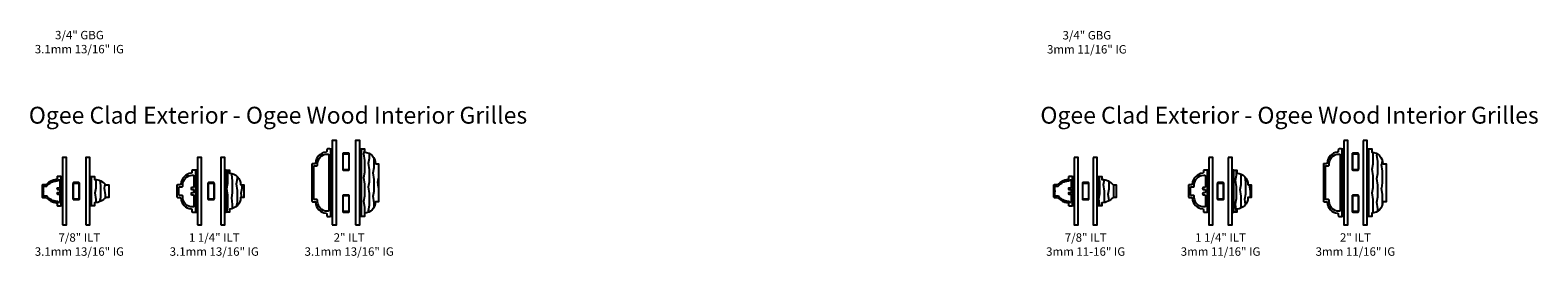
# Model space of a CAD drawing. Units: inches. Extents: x 4 to 719, y 51 to 488.
# Drawn here: x 9 to 54, y 211 to 218 of the extents above; entities that cross this region are included whole.
import ezdxf

# ---------------------------------------------------------------- set-up
doc = ezdxf.new("R2010")
doc.units = ezdxf.units.IN
doc.header["$MEASUREMENT"] = 0
for name, color, linetype in [('ZP-ANNO-TEXT', 255, 'Continuous'), ('ZP-SECT-ALUM', 63, 'Continuous'), ('ZP-SECT-GLAS', 153, 'Continuous'), ('ZP-SECT-WDHA', 11, 'Continuous'), ('ZP-SECT-WOOD', 104, 'Continuous'), ('ZP-SECT-WSTP', 40, 'Continuous')]:
    doc.layers.add(name, color=color, linetype=linetype)
doc.styles.get("Standard").update_dxf_attribs({"font": 'arial.ttf'})

# ---------------------------------------------------------------- blocks, each defined once
blk = doc.blocks.new('129GP - ILT Wood OGEE .875 in')
at = {"layer": 'ZP-SECT-WDHA'}
h = blk.add_hatch(dxfattribs=at)
h.set_pattern_fill('WOOD1', color=256, scale=0.3125, angle=153.5, style=0, pattern_type=2)
h.set_pattern_definition([(10.37, (-0.02542, -0.1756), (-1.1178746, -0.1410236), [0.15625, -1.40625]), (0.065, (-0.15139, -0.00804), (0.419104, 0.14023), [0.349386, -0.349386]), (351.935, (-0.08167, 0.13179), (0.69877, 0.000793), [0.19764, -0.79057])])
h.paths.add_polyline_path([(-0.344, 0.094), (-0.438, 0.094), (-0.438, 0), (0.438, 0), (0.438, 0.094), (0.344, 0.094, 0.218267), (0.188, 0.424), (0.188, 0.518), (-0.188, 0.518), (-0.188, 0.424, 0.218267)])
at = {"layer": 'ZP-SECT-WOOD'}
blk.add_lwpolyline([(0.188, 0.424), (0.188, 0.518), (-0.188, 0.518), (-0.188, 0.424, 0.218267), (-0.344, 0.094), (-0.438, 0.094), (-0.438, 0), (0.438, 0), (0.438, 0.094), (0.344, 0.094, 0.218267)], format="xyb", close=True, dxfattribs=at)
blk = doc.blocks.new('129GP - ILT Clad OGEE .875 in')
at = {"layer": 'ZP-SECT-ALUM'}
blk.add_lwpolyline([(0.163, 0.563), (-0.163, 0.563, 0.414214), (-0.188, 0.538), (-0.188, 0.452, -0.214834), (-0.196, 0.434, 0.193261), (-0.343, 0.142, -0.390153), (-0.368, 0.119), (-0.413, 0.119, 0.414214), (-0.438, 0.094), (-0.438, 0.025, 0.414214), (-0.413, 0), (0, 0), (0, 0.04), (-0.034, 0.04, -0.414214), (-0.05, 0.056), (-0.05, 0.105, 1), (-0.09, 0.105), (-0.09, 0.056, -0.414214), (-0.106, 0.04), (-0.319, 0.04, -0.414214), (-0.335, 0.056), (-0.335, 0.063, -0.231506), (-0.329, 0.076, 0.219438), (-0.304, 0.124, -0.216456), (-0.154, 0.417, 0.228509), (-0.148, 0.43), (-0.148, 0.507, -0.414214), (-0.132, 0.523), (-0.01, 0.523, 1), (0.01, 0.523), (0.132, 0.523, -0.414214), (0.148, 0.507), (0.148, 0.43, 0.228509), (0.154, 0.417, -0.216456), (0.304, 0.124, 0.219438), (0.329, 0.076, -0.231506), (0.335, 0.063), (0.335, 0.056, -0.414214), (0.319, 0.04), (0.106, 0.04, -0.414214), (0.09, 0.056), (0.09, 0.105, 1), (0.05, 0.105), (0.05, 0.056, -0.414214), (0.034, 0.04), (0, 0.04), (0, 0), (0.413, 0, 0.414214), (0.438, 0.025), (0.438, 0.094, 0.414214), (0.413, 0.119), (0.368, 0.119, -0.390153), (0.343, 0.142, 0.193261), (0.196, 0.434, -0.214834), (0.188, 0.452), (0.188, 0.538, 0.414214)], format="xyb", close=True, dxfattribs=at)
blk = doc.blocks.new('129GP - GBG Spacer 5mm Rectangular')
at = {"layer": 'ZP-SECT-ALUM'}
blk.add_lwpolyline([(0.0965, -0.229), (0.0965, 0.229, 0.4142136), (0.0725, 0.253), (-0.0725, 0.253, 0.4142136), (-0.0965, 0.229), (-0.0965, -0.229, 0.4142136), (-0.0725, -0.253), (0, -0.253), (0, -0.237), (-0.0725, -0.237, -0.4142136), (-0.0805, -0.229), (-0.0805, 0.229, -0.4142136), (-0.0725, 0.237), (0.0725, 0.237, -0.4142136), (0.0805, 0.229), (0.0805, -0.229, -0.4142136), (0.0725, -0.237), (0, -0.237), (0, -0.253), (0.0725, -0.253, 0.4142136)], format="xyb", close=True, dxfattribs=at)
blk = doc.blocks.new('130GG - ILT .875 in Clad Ogee Ext - Wood Ogee Int SQ (Dual .8125 in 3.1mm IG) w-Steel Spacer')
at = {"layer": 'ZP-SECT-WSTP', "lineweight": 0}
h = blk.add_hatch(dxfattribs=at)
h.set_pattern_fill('ANSI31', color=256, style=0)
h.set_pattern_definition([(45, (-0.2782, 1.08075), (-0.088388, 0.088388), [])])
h.paths.add_polyline_path([(-0.40625, 1.4325), (-0.45125, 1.4325), (-0.45125, 0.5675), (-0.40625, 0.5675)])
h = blk.add_hatch(dxfattribs=at)
h.set_pattern_fill('ANSI31', color=256, style=0)
h.set_pattern_definition([(45, (0.5793, 1.08075), (-0.088388, 0.088388), [])])
h.paths.add_polyline_path([(0.45125, 1.4325), (0.40625, 1.4325), (0.40625, 0.5675), (0.45125, 0.5675)])
at = {"layer": 'ZP-SECT-GLAS'}
for points in [[(-0.40625, 0), (-0.28425, 0), (-0.28425, 2), (-0.40625, 2)], [(0.28425, 0), (0.40625, 0), (0.40625, 2), (0.28425, 2)]]:
    blk.add_lwpolyline(points, close=True, dxfattribs=at)
at = {"layer": 'ZP-SECT-WSTP', "lineweight": 0}
for points in [[(-0.40625, 0.5675), (-0.40625, 1.4325), (-0.45125, 1.4325), (-0.45125, 0.5675)], [(0.45125, 0.5675), (0.45125, 1.4325), (0.40625, 1.4325), (0.40625, 0.5675)]]:
    blk.add_lwpolyline(points, close=True, dxfattribs=at)
at = {"rotation": 90}
blk.add_blockref('129GP - ILT Clad OGEE .875 in', (-0.45125, 1), dxfattribs=at)
at = {"xscale": -1, "rotation": 270}
blk.add_blockref('129GP - ILT Wood OGEE .875 in', (0.45125, 1), dxfattribs=at)
blk.add_blockref('129GP - GBG Spacer 5mm Rectangular', (0, 1))
blk = doc.blocks.new('129GP - ILT Wood OGEE 1.25 in')
at = {"layer": 'ZP-SECT-WDHA'}
h = blk.add_hatch(dxfattribs=at)
h.set_pattern_fill('WOOD1', color=256, scale=0.3125, angle=153.5, style=0, pattern_type=2)
h.set_pattern_definition([(10.37, (0.8077, -0.45662), (-1.1178746, -0.1410236), [0.15625, -1.40625]), (0.065, (0.68173, -0.28906), (0.419104, 0.140231), [0.349386, -0.349386]), (351.935, (0.75145, -0.14923), (0.698771, 0.000793), [0.197642, -0.79057])])
h.paths.add_polyline_path([(0.625, 0), (0.625, 0.094), (0.531, 0.094, 0.403362), (0.188, 0.424), (0.188, 0.518), (-0.188, 0.518), (-0.188, 0.424, 0.403362), (-0.531, 0.094), (-0.625, 0.094), (-0.625, 0)])
at = {"layer": 'ZP-SECT-WOOD'}
blk.add_lwpolyline([(0.188, 0.424), (0.188, 0.518), (-0.188, 0.518), (-0.188, 0.424, 0.403362), (-0.531, 0.094), (-0.625, 0.094), (-0.625, 0), (0.625, 0), (0.625, 0.094), (0.531, 0.094, 0.403362)], format="xyb", close=True, dxfattribs=at)
blk = doc.blocks.new('129GP - ILT Clad OGEE 1.25 in')
at = {"layer": 'ZP-SECT-ALUM'}
blk.add_lwpolyline([(0, 0.06), (-0.025, 0.06, -0.414214), (-0.05, 0.085), (-0.05, 0.115, 1), (-0.11, 0.115), (-0.11, 0.085, -0.414214), (-0.135, 0.06), (-0.446, 0.06, -0.414214), (-0.471, 0.085), (-0.471, 0.106, -0.414214), (-0.188, 0.389), (-0.153, 0.389, 0.414214), (-0.128, 0.414), (-0.128, 0.478, -0.414214), (-0.103, 0.503), (0.103, 0.503, -0.414214), (0.128, 0.478), (0.128, 0.414, 0.414214), (0.153, 0.389), (0.188, 0.389, -0.414214), (0.471, 0.106), (0.471, 0.085, -0.414214), (0.446, 0.06), (0.135, 0.06, -0.414214), (0.11, 0.085), (0.11, 0.115, 1), (0.05, 0.115), (0.05, 0.085, -0.414214), (0.025, 0.06), (0, 0.06), (0, 0), (0.6, 0, 0.414214), (0.625, 0.025), (0.625, 0.094, 0.414214), (0.6, 0.119), (0.554, 0.119, -0.384114), (0.529, 0.141, 0.364705), (0.211, 0.448, -0.394408), (0.188, 0.473), (0.188, 0.538, 0.414214), (0.163, 0.563), (-0.163, 0.563, 0.414214), (-0.188, 0.538), (-0.188, 0.473, -0.394408), (-0.211, 0.448, 0.364705), (-0.529, 0.141, -0.384114), (-0.554, 0.119), (-0.6, 0.119, 0.414214), (-0.625, 0.094), (-0.625, 0.025, 0.414214), (-0.6, 0), (0, 0)], format="xyb", close=True, dxfattribs=at)
blk = doc.blocks.new('130GG - ILT 1.25 in Clad Ogee Ext - Wood Ogee Int SQ (Dual .8125 in 3.1mm IG) w-Steel Spacer')
at = {"layer": 'ZP-SECT-WSTP'}
h = blk.add_hatch(dxfattribs=at)
h.set_pattern_fill('ANSI31', color=256, style=0)
h.set_pattern_definition([(45, (-0.2782, 1.08075), (-0.088388, 0.088388), [])])
h.paths.add_polyline_path([(-0.40625, 1.62), (-0.45125, 1.62), (-0.45125, 0.38), (-0.40625, 0.38)])
h = blk.add_hatch(dxfattribs=at)
h.set_pattern_fill('ANSI31', color=256, style=0)
h.set_pattern_definition([(45, (0.5793, 1.08075), (-0.088388, 0.088388), [])])
h.paths.add_polyline_path([(0.45125, 1.62), (0.40625, 1.62), (0.40625, 0.38), (0.45125, 0.38)])
at = {"layer": 'ZP-SECT-GLAS'}
for points in [[(-0.40625, 0), (-0.28425, 0), (-0.28425, 2), (-0.40625, 2)], [(0.28425, 0), (0.40625, 0), (0.40625, 2), (0.28425, 2)]]:
    blk.add_lwpolyline(points, close=True, dxfattribs=at)
at = {"layer": 'ZP-SECT-WSTP'}
for points in [[(-0.45125, 0.38), (-0.40625, 0.38), (-0.40625, 1.62), (-0.45125, 1.62)], [(0.40625, 0.38), (0.45125, 0.38), (0.45125, 1.62), (0.40625, 1.62)]]:
    blk.add_lwpolyline(points, close=True, dxfattribs=at)
at = {"rotation": 90}
blk.add_blockref('129GP - ILT Clad OGEE 1.25 in', (-0.45125, 1), dxfattribs=at)
at = {"xscale": -1, "rotation": 270}
blk.add_blockref('129GP - ILT Wood OGEE 1.25 in', (0.45125, 1), dxfattribs=at)
blk.add_blockref('129GP - GBG Spacer 5mm Rectangular', (0, 1))
blk = doc.blocks.new('129GP - ILT Wood OGEE 2 in')
at = {"layer": 'ZP-SECT-WDHA'}
h = blk.add_hatch(dxfattribs=at)
h.set_pattern_fill('WOOD1', color=256, scale=0.3125, angle=153.5, style=0, pattern_type=2)
h.set_pattern_definition([(10.37, (0.02093, -0.033837), (-1.1178746, -0.1410236), [0.15625, -1.40625]), (0.065, (-0.10504, 0.13373), (0.419104, 0.14023), [0.349386, -0.349386]), (351.935, (-0.03532, 0.27356), (0.698771, 0.000793), [0.197642, -0.79057])])
h.paths.add_polyline_path([(1, 0), (1, 0.094), (0.906, 0.094, 0.403362), (0.563, 0.424), (0.563, 0.518), (-0.563, 0.518), (-0.563, 0.424, 0.403362), (-0.906, 0.094), (-1, 0.094), (-1, 0)])
at = {"layer": 'ZP-SECT-WOOD'}
blk.add_lwpolyline([(0.563, 0.424), (0.563, 0.518), (-0.563, 0.518), (-0.563, 0.424, 0.403362), (-0.906, 0.094), (-1, 0.094), (-1, 0), (1, 0), (1, 0.094), (0.906, 0.094, 0.403362)], format="xyb", close=True, dxfattribs=at)
blk = doc.blocks.new('129GP - ILT Clad OGEE 2 in')
at = {"layer": 'ZP-SECT-ALUM'}
blk.add_lwpolyline([(0.563, 0.538, 0.414214), (0.538, 0.563), (-0.538, 0.563, 0.414214), (-0.563, 0.538), (-0.563, 0.473, -0.394408), (-0.586, 0.448, 0.364705), (-0.904, 0.141, -0.384114), (-0.929, 0.119), (-0.975, 0.119, 0.414214), (-1, 0.094), (-1, 0.025, 0.414214), (-0.975, 0), (0, 0), (0, 0.06), (-0.821, 0.06, -0.414214), (-0.846, 0.085), (-0.846, 0.106, -0.414214), (-0.563, 0.389), (-0.528, 0.389, 0.414214), (-0.503, 0.414), (-0.503, 0.478, -0.414214), (-0.478, 0.503), (0.478, 0.503, -0.414214), (0.503, 0.478), (0.503, 0.414, 0.414214), (0.528, 0.389), (0.563, 0.389, -0.414214), (0.846, 0.106), (0.846, 0.085, -0.414214), (0.821, 0.06), (0, 0.06), (0, 0), (0.975, 0, 0.414214), (1, 0.025), (1, 0.094, 0.414214), (0.975, 0.119), (0.929, 0.119, -0.384114), (0.904, 0.141, 0.364705), (0.586, 0.448, -0.394408), (0.563, 0.473)], format="xyb", close=True, dxfattribs=at)
blk = doc.blocks.new('129GP - GBG Spacer 2-5mm Rectangular 2 in ILT')
for p in [(0, 0.622), (0, -0.622)]:
    blk.add_blockref('129GP - GBG Spacer 5mm Rectangular', p)
blk = doc.blocks.new('130GG - ILT 2 in Clad Ogee Ext - Wood Ogee Int SQ (Dual .8125 in 3.1mm IG) w-Steel Spacer')
at = {"layer": 'ZP-SECT-WSTP'}
h = blk.add_hatch(dxfattribs=at)
h.set_pattern_fill('ANSI31', color=256, style=0)
h.set_pattern_definition([(45, (-0.2782, 1.33075), (-0.088388, 0.088388), [])])
h.paths.add_polyline_path([(-0.40625, 2.245), (-0.45125, 2.245), (-0.45125, 0.255), (-0.40625, 0.255)])
h = blk.add_hatch(dxfattribs=at)
h.set_pattern_fill('ANSI31', color=256, style=0)
h.set_pattern_definition([(45, (-0.0907, 1.33075), (-0.088388, 0.088388), [])])
h.paths.add_polyline_path([(0.45125, 2.245), (0.40625, 2.245), (0.40625, 0.255), (0.45125, 0.255)])
at = {"layer": 'ZP-SECT-GLAS'}
for points in [[(-0.40625, 0), (-0.28425, 0), (-0.28425, 2.5), (-0.40625, 2.5)], [(0.28425, 0), (0.40625, 0), (0.40625, 2.5), (0.28425, 2.5)]]:
    blk.add_lwpolyline(points, close=True, dxfattribs=at)
at = {"layer": 'ZP-SECT-WSTP'}
for points in [[(-0.45125, 0.255), (-0.40625, 0.255), (-0.40625, 2.245), (-0.45125, 2.245)], [(0.40625, 2.245), (0.45125, 2.245), (0.45125, 0.255), (0.40625, 0.255)]]:
    blk.add_lwpolyline(points, close=True, dxfattribs=at)
at = {"rotation": 90}
blk.add_blockref('129GP - ILT Clad OGEE 2 in', (-0.45125, 1.25), dxfattribs=at)
at = {"xscale": -1, "rotation": 270}
blk.add_blockref('129GP - ILT Wood OGEE 2 in', (0.45125, 1.25), dxfattribs=at)
blk.add_blockref('129GP - GBG Spacer 2-5mm Rectangular 2 in ILT', (0, 1.25))
blk = doc.blocks.new('130GG - ILT 1.25 in Clad Ogee Ext - Wood Ogee Int SQ (Dual .6875 in 3mm IG) w-Steel Spacer')
at = {"layer": 'ZP-SECT-WSTP'}
h = blk.add_hatch(dxfattribs=at)
h.set_pattern_fill('ANSI31', color=256, style=0)
h.set_pattern_definition([(45, (-0.21617, 1.08075), (-0.088388, 0.088388), [])])
h.paths.add_polyline_path([(-0.344, 1.62), (-0.389, 1.62), (-0.389, 0.38), (-0.344, 0.38)])
h = blk.add_hatch(dxfattribs=at)
h.set_pattern_fill('ANSI31', color=256, style=0)
h.set_pattern_definition([(45, (0.5168, 1.08075), (-0.088388, 0.088388), [])])
h.paths.add_polyline_path([(0.389, 1.62), (0.344, 1.62), (0.344, 0.38), (0.389, 0.38)])
at = {"layer": 'ZP-SECT-GLAS', "flags": 128}
for points in [[(-0.344, 2), (-0.344, 0), (-0.227, 0), (-0.227, 2)], [(0.227, 2), (0.227, 0), (0.344, 0), (0.344, 2)]]:
    blk.add_lwpolyline(points, close=True, dxfattribs=at)
at = {"layer": 'ZP-SECT-WSTP'}
for points in [[(-0.389, 0.38), (-0.344, 0.38), (-0.344, 1.62), (-0.389, 1.62)], [(0.344, 0.38), (0.389, 0.38), (0.389, 1.62), (0.344, 1.62)]]:
    blk.add_lwpolyline(points, close=True, dxfattribs=at)
at = {"rotation": 90}
blk.add_blockref('129GP - ILT Clad OGEE 1.25 in', (-0.389, 1), dxfattribs=at)
at = {"xscale": -1, "rotation": 270}
blk.add_blockref('129GP - ILT Wood OGEE 1.25 in', (0.389, 1), dxfattribs=at)
blk.add_blockref('129GP - GBG Spacer 5mm Rectangular', (0, 1))
blk = doc.blocks.new('130GG - ILT 2 in Clad Ogee Ext - Wood Ogee Int SQ (Dual .6875 in 3mm IG) w-Steel Spacer')
at = {"layer": 'ZP-SECT-WSTP'}
h = blk.add_hatch(dxfattribs=at)
h.set_pattern_fill('ANSI31', color=256, style=0)
h.set_pattern_definition([(45, (-0.2157, 1.33075), (-0.088388, 0.088388), [])])
h.paths.add_polyline_path([(-0.34375, 2.245), (-0.38875, 2.245), (-0.38875, 0.255), (-0.34375, 0.255)])
h = blk.add_hatch(dxfattribs=at)
h.set_pattern_fill('ANSI31', color=256, style=0)
h.set_pattern_definition([(45, (-0.1532, 1.33075), (-0.088388, 0.088388), [])])
h.paths.add_polyline_path([(0.38875, 2.245), (0.34375, 2.245), (0.34375, 0.255), (0.38875, 0.255)])
at = {"layer": 'ZP-SECT-GLAS', "flags": 128}
for points in [[(-0.34375, 2.5), (-0.34375, 0), (-0.22675, 0), (-0.22675, 2.5)], [(0.22675, 2.5), (0.22675, 0), (0.34375, 0), (0.34375, 2.5)]]:
    blk.add_lwpolyline(points, close=True, dxfattribs=at)
at = {"layer": 'ZP-SECT-WSTP'}
for points in [[(-0.38875, 0.255), (-0.34375, 0.255), (-0.34375, 2.245), (-0.38875, 2.245)], [(0.34375, 2.245), (0.38875, 2.245), (0.38875, 0.255), (0.34375, 0.255)]]:
    blk.add_lwpolyline(points, close=True, dxfattribs=at)
at = {"rotation": 90}
blk.add_blockref('129GP - ILT Clad OGEE 2 in', (-0.38875, 1.25), dxfattribs=at)
at = {"xscale": -1, "rotation": 270}
blk.add_blockref('129GP - ILT Wood OGEE 2 in', (0.38875, 1.25), dxfattribs=at)
blk.add_blockref('129GP - GBG Spacer 2-5mm Rectangular 2 in ILT', (0, 1.25))
blk = doc.blocks.new('130GG - ILT .875 in Clad Ogee Ext - Wood Ogee Int SQ (Dual .6875 in 3mm IG) w-Steel Spacer')
at = {"layer": 'ZP-SECT-WSTP', "lineweight": 0}
h = blk.add_hatch(dxfattribs=at)
h.set_pattern_fill('ANSI31', color=256, style=0)
h.set_pattern_definition([(45, (-0.2157, 1.08075), (-0.088388, 0.088388), [])])
h.paths.add_polyline_path([(-0.34375, 1.4325), (-0.38875, 1.4325), (-0.38875, 0.5675), (-0.34375, 0.5675)])
h = blk.add_hatch(dxfattribs=at)
h.set_pattern_fill('ANSI31', color=256, style=0)
h.set_pattern_definition([(45, (0.5168, 1.08075), (-0.088388, 0.088388), [])])
h.paths.add_polyline_path([(0.38875, 1.4325), (0.34375, 1.4325), (0.34375, 0.5675), (0.38875, 0.5675)])
at = {"layer": 'ZP-SECT-GLAS', "flags": 128}
for points in [[(-0.34375, 2), (-0.34375, 0), (-0.22675, 0), (-0.22675, 2)], [(0.22675, 2), (0.22675, 0), (0.34375, 0), (0.34375, 2)]]:
    blk.add_lwpolyline(points, close=True, dxfattribs=at)
at = {"layer": 'ZP-SECT-WSTP', "lineweight": 0}
for points in [[(-0.34375, 0.5675), (-0.34375, 1.4325), (-0.38875, 1.4325), (-0.38875, 0.5675)], [(0.38875, 0.5675), (0.38875, 1.4325), (0.34375, 1.4325), (0.34375, 0.5675)]]:
    blk.add_lwpolyline(points, close=True, dxfattribs=at)
at = {"rotation": 90}
blk.add_blockref('129GP - ILT Clad OGEE .875 in', (-0.38875, 1), dxfattribs=at)
at = {"xscale": -1, "rotation": 270}
blk.add_blockref('129GP - ILT Wood OGEE .875 in', (0.38875, 1), dxfattribs=at)
blk.add_blockref('129GP - GBG Spacer 5mm Rectangular', (0, 1))

msp = doc.modelspace()

# ---------------------------------------------------------------- block references
for name, p in [('130GG - ILT 2 in Clad Ogee Ext - Wood Ogee Int SQ (Dual .8125 in 3.1mm IG) w-Steel Spacer', (18.40625, 212)), ('130GG - ILT 2 in Clad Ogee Ext - Wood Ogee Int SQ (Dual .6875 in 3mm IG) w-Steel Spacer', (48.34375, 212)), ('130GG - ILT .875 in Clad Ogee Ext - Wood Ogee Int SQ (Dual .8125 in 3.1mm IG) w-Steel Spacer', (10.40625, 212)), ('130GG - ILT 1.25 in Clad Ogee Ext - Wood Ogee Int SQ (Dual .8125 in 3.1mm IG) w-Steel Spacer', (14.40625, 212)), ('130GG - ILT .875 in Clad Ogee Ext - Wood Ogee Int SQ (Dual .6875 in 3mm IG) w-Steel Spacer', (40.34375, 212)), ('130GG - ILT 1.25 in Clad Ogee Ext - Wood Ogee Int SQ (Dual .6875 in 3mm IG) w-Steel Spacer', (44.34375, 212))]:
    msp.add_blockref(name, p)

# ---------------------------------------------------------------- texts
at = {"layer": 'ZP-ANNO-TEXT', "lineweight": 0, "char_height": 0.25, "width": 3, "attachment_point": 2}
for s, insert in [('\\A1;3/4" GBG \\P3.1mm 13/16" IG', (10.5, 217.75)), ('\\A1;3/4" GBG \\P3mm 11/16" IG', (40.37853236, 217.74473159)), ('\\A1;7/8" ILT\\P3.1mm 13/16" IG', (10.5, 211.75)), ('\\A1;1 1/4" ILT \\P3.1mm 13/16" IG', (14.5, 211.75)), ('\\A1;2" ILT \\P3.1mm 13/16" IG', (18.5, 211.75)), ('\\A1;7/8" ILT \\P3mm 11-16" IG', (40.34375, 211.75)), ('\\A1;1 1/4" ILT \\P3mm 11/16" IG', (44.34375, 211.75)), ('\\A1;2" ILT \\P3mm 11/16" IG', (48.34375, 211.75))]:
    msp.add_mtext(s, dxfattribs=dict(at, insert=insert))
at = {"layer": 'ZP-ANNO-TEXT', "lineweight": 0, "char_height": 0.5, "width": 16, "attachment_point": 1, "line_spacing_factor": 1.2}
for insert in [(9, 215.5), (39, 215.5)]:
    msp.add_mtext('Ogee Clad Exterior - Ogee Wood Interior Grilles', dxfattribs=dict(at, insert=insert))

doc.saveas('drawing.dxf')
